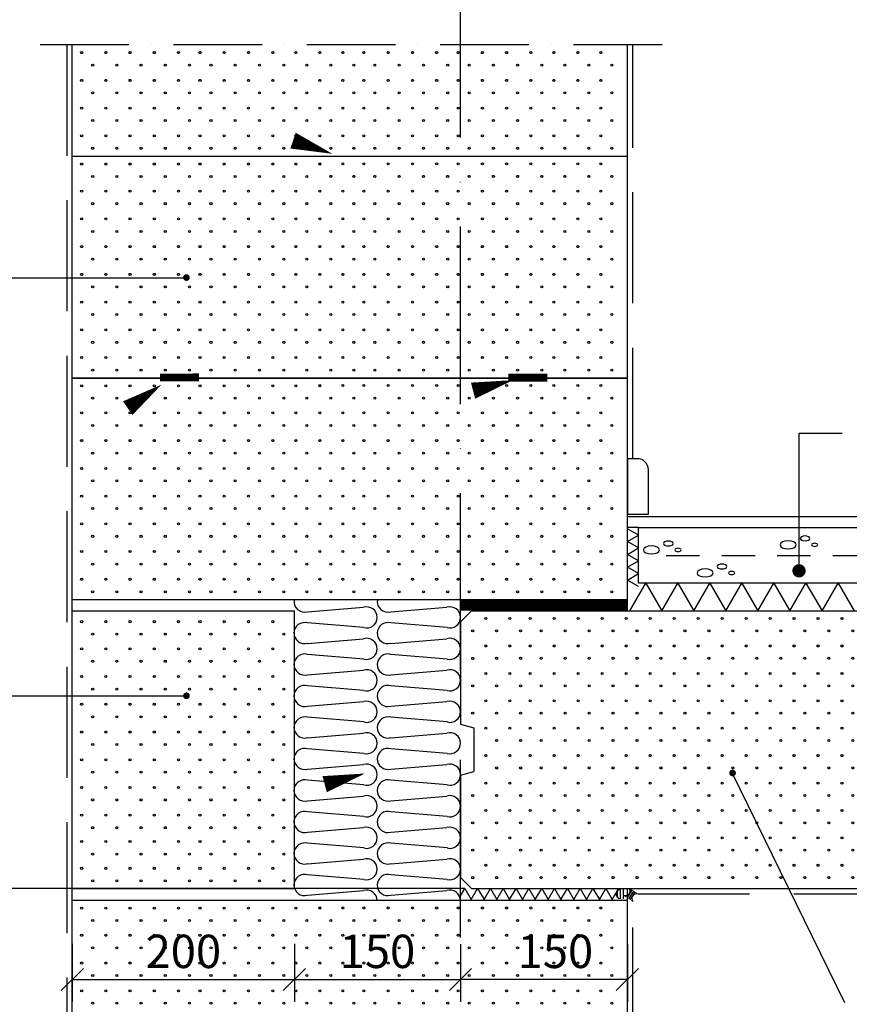
# Model space of a CAD drawing. Units: millimetres. Extents: x 120 to 188814, y -103258 to 26448.
# Drawn here: x 3561 to 4308, y 15684 to 16571 of the extents above; entities that cross this region are included whole.
import ezdxf

# ---------------------------------------------------------------- set-up
doc = ezdxf.new("R2010")
doc.units = ezdxf.units.MM
doc.header["$LTSCALE"] = 20
for name, pattern in [('KV', [2.5, 1.5, -1]), ('KVP', [7, 5, -2]), ('PKV', [6, 4, -1, 0, -1]), ('PKVP', [12, 8, -2, 0, -2])]:
    doc.linetypes.add(name, pattern=pattern)
for name, color, linetype in [('A5AINE', 250, 'Continuous'), ('ABI2', 7, 'Continuous'), ('ARMATUUR', 1, 'Continuous'), ('KONTUURID', 4, 'Continuous'), ('MÄRGENDID', 6, 'Continuous'), ('MÕÕTKETID', 6, 'Continuous'), ('RASTRID', 250, 'Continuous'), ('RASTRIDPLOKK', 15, 'Continuous'), ('TEKSTID', 7, 'Continuous')]:
    doc.layers.add(name, color=color, linetype=linetype)
doc.styles.add('ARIAL', font='arial.ttf')
doc.styles.get("Standard").update_dxf_attribs({"font": 'arial.ttf'})
doc.dimstyles.new('Standard1', dxfattribs={"dimscale": 10, "dimtxt": 3, "dimasz": 2, "dimexe": 2, "dimexo": 5, "dimgap": 1, "dimtad": 1, "dimtih": 1, "dimdec": 0, "dimzin": 0, "dimdsep": 46, "dimtxsty": 'Standard', "dimblk1": 'OBLIQUE', "dimblk2": 'OBLIQUE', "dimsah": 1, "dimcen": 0.09, "dimadec": 0, "dimazin": 0, "dimtfac": 1, "dimtdec": 0, "dimtofl": 0, "dimtmove": 0, "dimatfit": 3, "dimfxl": 1, "dimtolj": 1, "dimtzin": 0, "dimarcsym": 0})

# ---------------------------------------------------------------- blocks, each defined once
blk = doc.blocks.new('_OBLIQUE')
at = {"color": 0, "linetype": 'ByBlock'}
blk.add_line((-0.5, -0.5), (0.5, 0.5), dxfattribs=at)
blk = doc.blocks.new('*D227')
at = {"layer": 'Defpoints', "color": 0, "transparency": 16777216}
for p in [(3808.58, 15788.34), (3958.24, 15778.21), (3958.24, 15706.37)]:
    blk.add_point(p, dxfattribs=at)
at = {"layer": 'MÕÕTKETID', "color": 0, "lineweight": -2, "transparency": 16777216}
for p, q in [((3808.58, 15738.34), (3808.58, 15686.37)), ((3958.24, 15728.21), (3958.24, 15686.37)), ((3808.58, 15706.37), (3958.24, 15706.37))]:
    blk.add_line(p, q, dxfattribs=at)
at = {"layer": 'MÕÕTKETID', "color": 0, "lineweight": -2, "transparency": 16777216, "xscale": 20, "yscale": 20, "zscale": 20, "rotation": 180}
blk.add_blockref('_OBLIQUE', (3808.58, 15706.37), dxfattribs=at)
at = {"layer": 'MÕÕTKETID', "color": 0, "lineweight": -2, "transparency": 16777216, "xscale": 20, "yscale": 20, "zscale": 20}
blk.add_blockref('_OBLIQUE', (3958.24, 15706.37), dxfattribs=at)
at = {"layer": 'MÕÕTKETID', "color": 0, "transparency": 16777216, "insert": (3883.41, 15731.69), "char_height": 30, "attachment_point": 5, "style": 'ARIAL'}
blk.add_mtext('\\A1;150', dxfattribs=at)
blk = doc.blocks.new('*D228')
at = {"layer": 'Defpoints', "color": 0, "transparency": 16777216}
for p in [(3958.24, 15788.32), (4108.58, 15788.21), (3958.24, 15706.37)]:
    blk.add_point(p, dxfattribs=at)
at = {"layer": 'MÕÕTKETID', "color": 0, "lineweight": -2, "transparency": 16777216}
for p, q in [((3958.24, 15738.32), (3958.24, 15686.37)), ((4108.58, 15738.21), (4108.58, 15686.37)), ((4108.58, 15706.37), (3958.24, 15706.37))]:
    blk.add_line(p, q, dxfattribs=at)
at = {"layer": 'MÕÕTKETID', "color": 0, "lineweight": -2, "transparency": 16777216, "xscale": 20, "yscale": 20, "zscale": 20, "rotation": 180}
blk.add_blockref('_OBLIQUE', (3958.24, 15706.37), dxfattribs=at)
at = {"layer": 'MÕÕTKETID', "color": 0, "lineweight": -2, "transparency": 16777216, "xscale": 20, "yscale": 20, "zscale": 20}
blk.add_blockref('_OBLIQUE', (4108.58, 15706.37), dxfattribs=at)
at = {"layer": 'MÕÕTKETID', "color": 0, "transparency": 16777216, "insert": (4043.69, 15731.69), "char_height": 30, "attachment_point": 5, "style": 'ARIAL'}
blk.add_mtext('\\A1;150', dxfattribs=at)
blk = doc.blocks.new('CBLK', base_point=(0.662, 0.516))
at = {"layer": 'RASTRIDPLOKK'}
for centre, radius in [((0.314, 0.667), 0.253), ((1.156, 0.667), 0.101), ((0.853, 0.263), 0.152)]:
    blk.add_circle(centre, radius, dxfattribs=at)
blk = doc.blocks.new('SIPO')
at = {"layer": 'RASTRIDPLOKK'}
for centre in [(-0.238, 0.27), (0.238, -0.27)]:
    blk.add_circle(centre, 0.0438, dxfattribs=at)
blk = doc.blocks.new('*D231')
at = {"layer": 'Defpoints', "color": 0, "linetype": 'Continuous', "transparency": 16777216}
for p in [(3608.58, 16750.45), (3608.58, 16548.32), (3958.24, 16548.32)]:
    blk.add_point(p, dxfattribs=at)
at = {"layer": 'MÄRGENDID', "color": 0, "linetype": 'Continuous', "lineweight": -2, "transparency": 16777216}
for p, q in [((3608.58, 16740.45), (3608.58, 16770.45)), ((3958.24, 16740.45), (3958.24, 16770.45)), ((3958.24, 16750.45), (3608.58, 16750.45))]:
    blk.add_line(p, q, dxfattribs=at)
at = {"layer": 'MÄRGENDID', "color": 0, "linetype": 'Continuous', "lineweight": -2, "transparency": 16777216, "xscale": 20, "yscale": 20, "zscale": 20, "rotation": 180}
blk.add_blockref('_OBLIQUE', (3608.58, 16750.45), dxfattribs=at)
at = {"layer": 'MÄRGENDID', "color": 0, "linetype": 'Continuous', "lineweight": -2, "transparency": 16777216, "xscale": 20, "yscale": 20, "zscale": 20}
blk.add_blockref('_OBLIQUE', (3958.24, 16750.45), dxfattribs=at)
at = {"layer": 'MÄRGENDID', "color": 0, "linetype": 'Continuous', "transparency": 16777216, "insert": (3783.41, 16775.78), "char_height": 30, "attachment_point": 5, "style": 'ARIAL'}
blk.add_mtext('\\A1;350', dxfattribs=at)
blk = doc.blocks.new('*D232')
at = {"layer": 'Defpoints', "color": 0, "linetype": 'Continuous', "transparency": 16777216}
for p in [(4108.58, 16750.4), (3958.24, 16548.32), (4108.58, 16548.32)]:
    blk.add_point(p, dxfattribs=at)
at = {"layer": 'MÄRGENDID', "color": 0, "linetype": 'Continuous', "lineweight": -2, "transparency": 16777216}
for p, q in [((3958.24, 16740.4), (3958.24, 16770.4)), ((4108.58, 16740.4), (4108.58, 16770.4)), ((3958.24, 16750.4), (4108.58, 16750.4))]:
    blk.add_line(p, q, dxfattribs=at)
at = {"layer": 'MÄRGENDID', "color": 0, "linetype": 'Continuous', "lineweight": -2, "transparency": 16777216, "xscale": 20, "yscale": 20, "zscale": 20, "rotation": 180}
blk.add_blockref('_OBLIQUE', (3958.24, 16750.4), dxfattribs=at)
at = {"layer": 'MÄRGENDID', "color": 0, "linetype": 'Continuous', "lineweight": -2, "transparency": 16777216, "xscale": 20, "yscale": 20, "zscale": 20}
blk.add_blockref('_OBLIQUE', (4108.58, 16750.4), dxfattribs=at)
at = {"layer": 'MÄRGENDID', "color": 0, "linetype": 'Continuous', "transparency": 16777216, "insert": (4033.41, 16775.72), "char_height": 30, "attachment_point": 5, "style": 'ARIAL'}
blk.add_mtext('\\A1;150', dxfattribs=at)
blk = doc.blocks.new('*D230')
at = {"layer": 'Defpoints', "color": 0, "transparency": 16777216}
for p in [(3608.58, 15788.34), (3808.58, 15778.21), (3808.58, 15706.37)]:
    blk.add_point(p, dxfattribs=at)
at = {"layer": 'MÕÕTKETID', "color": 0, "lineweight": -2, "transparency": 16777216}
for p, q in [((3608.58, 15738.34), (3608.58, 15686.37)), ((3808.58, 15728.21), (3808.58, 15686.37)), ((3608.58, 15706.37), (3808.58, 15706.37))]:
    blk.add_line(p, q, dxfattribs=at)
at = {"layer": 'MÕÕTKETID', "color": 0, "lineweight": -2, "transparency": 16777216, "xscale": 20, "yscale": 20, "zscale": 20, "rotation": 180}
blk.add_blockref('_OBLIQUE', (3608.58, 15706.37), dxfattribs=at)
at = {"layer": 'MÕÕTKETID', "color": 0, "lineweight": -2, "transparency": 16777216, "xscale": 20, "yscale": 20, "zscale": 20}
blk.add_blockref('_OBLIQUE', (3808.58, 15706.37), dxfattribs=at)
at = {"layer": 'MÕÕTKETID', "color": 0, "transparency": 16777216, "insert": (3708.58, 15731.69), "char_height": 30, "attachment_point": 5, "style": 'ARIAL'}
blk.add_mtext('\\A1;200', dxfattribs=at)
blk = doc.blocks.new('A$C2DF92CAC')
at = {"layer": 'A5AINE'}
for p, q in [((-137.86, 259.85), (-87.25, 264.04)), ((-62.86, 259.85), (-12.25, 264.04)), ((-87.14, 245.74), (-137.75, 249.93)), ((-12.14, 245.74), (-62.75, 249.93)), ((-137.86, 231.51), (-87.25, 235.7)), ((-62.86, 231.51), (-12.25, 235.7)), ((-87.14, 217.4), (-137.75, 221.59)), ((-12.14, 217.4), (-62.75, 221.59)), ((-137.86, 203.18), (-87.25, 207.37)), ((-62.86, 203.18), (-12.25, 207.37)), ((-87.14, 189.07), (-137.75, 193.26)), ((-12.14, 189.07), (-62.75, 193.26)), ((-137.86, 174.85), (-87.25, 179.04)), ((-62.86, 174.85), (-12.25, 179.04)), ((-87.14, 160.74), (-137.75, 164.93)), ((-12.14, 160.74), (-62.75, 164.93)), ((-137.86, 146.51), (-87.25, 150.7)), ((-62.86, 146.51), (-12.25, 150.7)), ((-87.14, 132.4), (-137.75, 136.59)), ((-12.14, 132.4), (-62.75, 136.59)), ((-137.86, 118.18), (-87.25, 122.37)), ((-62.86, 118.18), (-12.25, 122.37)), ((-87.14, 104.07), (-137.75, 108.26)), ((-12.14, 104.07), (-62.75, 108.26)), ((-137.86, 89.85), (-87.25, 94.04)), ((-62.86, 89.85), (-12.25, 94.04)), ((-87.14, 75.62), (-137.75, 79.81)), ((-12.14, 75.62), (-62.75, 79.81)), ((-137.86, 61.4), (-87.25, 65.59)), ((-62.86, 61.4), (-12.25, 65.59)), ((-87.14, 47.29), (-137.75, 51.48)), ((-12.14, 47.29), (-62.75, 51.48)), ((-137.86, 33.06), (-87.25, 37.25)), ((-62.86, 33.06), (-12.25, 37.25)), ((-87.14, 18.96), (-137.75, 23.14)), ((-12.14, 18.96), (-62.75, 23.14)), ((-137.86, 4.73), (-87.25, 8.92)), ((-62.86, 4.73), (-12.25, 8.92))]:
    blk.add_line(p, q, dxfattribs=at)
for centre, start, end in [((-140.43, 269.19), 170.66695, 285.55034), ((-65.43, 269.19), 170.66695, 285.55034), ((-84.57, 254.85), 0.34608, 106.24249), ((-9.57, 254.85), 0.34608, 106.24249), ((-140.43, 240.74), 73.75751, 179.65392), ((-84.57, 254.96), 254.44966, 0.34608), ((-65.43, 240.74), 73.75751, 179.65392), ((-9.57, 254.96), 254.44966, 0.34608), ((-140.43, 240.85), 179.65392, 285.55034), ((-65.43, 240.85), 179.65392, 285.55034), ((-84.57, 226.51), 0.34608, 106.24249), ((-9.57, 226.51), 0.34608, 106.24249), ((-140.43, 212.4), 73.75751, 179.65392), ((-84.57, 226.63), 254.44966, 0.34608), ((-65.43, 212.4), 73.75751, 179.65392), ((-9.57, 226.63), 254.44966, 0.34608), ((-140.43, 212.52), 179.65392, 285.55034), ((-84.57, 198.18), 0.34608, 106.24249), ((-65.43, 212.52), 179.65392, 285.55034), ((-9.57, 198.18), 0.34608, 106.24249), ((-84.57, 198.29), 254.44966, 0.34608), ((-9.57, 198.29), 254.44966, 0.34608), ((-140.43, 184.07), 73.75751, 179.65392), ((-65.43, 184.07), 73.75751, 179.65392), ((-140.43, 184.19), 179.65392, 285.55034), ((-84.57, 169.85), 0.34608, 106.24249), ((-65.43, 184.19), 179.65392, 285.55034), ((-9.57, 169.85), 0.34608, 106.24249), ((-84.57, 169.96), 254.44966, 0.34608), ((-9.57, 169.96), 254.44966, 0.34608), ((-140.43, 155.74), 73.75751, 179.65392), ((-65.43, 155.74), 73.75751, 179.65392), ((-140.43, 155.85), 179.65392, 285.55034), ((-84.57, 141.51), 0.34608, 106.24249), ((-65.43, 155.85), 179.65392, 285.55034), ((-9.57, 141.51), 0.34608, 106.24249), ((-140.43, 127.4), 73.75751, 179.65392), ((-84.57, 141.63), 254.44966, 0.34608), ((-65.43, 127.4), 73.75751, 179.65392), ((-9.57, 141.63), 254.44966, 0.34608), ((-140.43, 127.52), 179.65392, 285.55034), ((-65.43, 127.52), 179.65392, 285.55034), ((-84.57, 113.18), 0.34608, 106.24249), ((-9.57, 113.18), 0.34608, 106.24249), ((-140.43, 99.07), 73.75751, 179.65392), ((-84.57, 113.29), 254.44966, 0.34608), ((-65.43, 99.07), 73.75751, 179.65392), ((-9.57, 113.29), 254.44966, 0.34608), ((-140.43, 99.07), 179.65392, 285.55034), ((-65.43, 99.07), 179.65392, 285.55034), ((-84.57, 84.84), 0.34608, 106.24249), ((-9.57, 84.84), 0.34608, 106.24249), ((-140.43, 70.62), 73.75751, 179.65392), ((-84.57, 84.84), 254.44966, 0.34608), ((-65.43, 70.62), 73.75751, 179.65392), ((-9.57, 84.84), 254.44966, 0.34608), ((-140.43, 70.74), 179.65392, 285.55034), ((-84.57, 56.4), 0.34608, 106.24249), ((-65.43, 70.74), 179.65392, 285.55034), ((-9.57, 56.4), 0.34608, 106.24249), ((-84.57, 56.51), 254.44966, 0.34608), ((-9.57, 56.51), 254.44966, 0.34608), ((-140.43, 42.29), 73.75751, 179.65392), ((-65.43, 42.29), 73.75751, 179.65392), ((-140.43, 42.4), 179.65392, 285.55034), ((-84.57, 28.06), 0.34608, 106.24249), ((-65.43, 42.4), 179.65392, 285.55034), ((-9.57, 28.06), 0.34608, 106.24249), ((-84.57, 28.18), 254.44966, 0.34608), ((-9.57, 28.18), 254.44966, 0.34608), ((-140.43, 13.95), 73.75751, 179.65392), ((-65.43, 13.95), 73.75751, 179.65392), ((-140.43, 13.95), 179.65392, 285.55034), ((-84.57, -0.27), 1.62059, 106.24249), ((-65.43, 13.95), 179.65392, 285.55034), ((-9.57, -0.27), 1.62059, 106.24249)]:
    blk.add_arc(centre, 9.57, start, end, dxfattribs=at)
blk = doc.blocks.new('A$C2CE758A1')
at = {"layer": 'KONTUURID', "linetype": 'Continuous'}
for p, q in [((10, 250), (0, 240)), ((10, 250), (583, 250)), ((583, 250), (583, 210)), ((0, 240), (0, 148)), ((583, 210), (598, 210)), ((598, 210), (598, 146.18)), ((0, 148), (12, 144.78)), ((12, 144.78), (12, 105.22)), ((598, 146.18), (608, 143.5)), ((608, 143.5), (608, 106.5)), ((598, 103.82), (608, 106.5)), ((0, 102), (12, 105.22)), ((0, 102), (0, 10)), ((598, 103.82), (598, 10)), ((10, 0), (0, 10)), ((588, 0), (598, 10)), ((10, 0), (588, 0))]:
    blk.add_line(p, q, dxfattribs=at)
at = {"layer": 'RASTRIDPLOKK'}
for centre in [(10.97, 231.95), (10.97, 207.26), (591.05, 207.26), (10.97, 182.57), (10.97, 157.88), (602.88, 119.63), (10.97, 83.81), (10.97, 59.13), (10.97, 34.44), (10.97, 9.75)]:
    blk.add_circle(centre, 0.901, dxfattribs=at)
at = {"layer": 'RASTRIDPLOKK', "linetype": 'Continuous', "xscale": 20.57466108350627, "yscale": 20.57466108350627, "zscale": 20.57466108350627}
for p in [(27.68, 237.51), (49.28, 237.51), (67.68, 237.51), (89.28, 237.51), (110.89, 237.51), (132.49, 237.51), (154.1, 237.51), (175.7, 237.51), (197.3, 237.51), (218.91, 237.51), (240.51, 237.51), (262.11, 237.51), (283.72, 237.51), (305.32, 237.51), (326.92, 237.51), (348.53, 237.51), (370.13, 237.51), (391.73, 237.51), (413.34, 237.51), (434.94, 237.51), (456.54, 237.51), (478.15, 237.51), (499.75, 237.51), (521.35, 237.51), (542.96, 237.51), (564.56, 237.51), (27.68, 212.83), (49.28, 212.83), (67.68, 212.83), (89.28, 212.83), (110.89, 212.83), (132.49, 212.83), (154.1, 212.83), (175.7, 212.83), (197.3, 212.83), (218.91, 212.83), (240.51, 212.83), (262.11, 212.83), (283.72, 212.83), (305.32, 212.83), (326.92, 212.83), (348.53, 212.83), (370.13, 212.83), (391.73, 212.83), (413.34, 212.83), (434.94, 212.83), (456.54, 212.83), (478.15, 212.83), (499.75, 212.83), (521.35, 212.83), (542.96, 212.83), (564.56, 212.83), (27.68, 188.14), (49.28, 188.14), (67.68, 188.14), (89.28, 188.14), (110.89, 188.14), (132.49, 188.14), (154.1, 188.14), (175.7, 188.14), (197.3, 188.14), (218.91, 188.14), (240.51, 188.14), (262.11, 188.14), (283.72, 188.14), (305.32, 188.14), (326.92, 188.14), (348.53, 188.14), (370.13, 188.14), (391.73, 188.14), (413.34, 188.14), (434.94, 188.14), (456.54, 188.14), (478.15, 188.14), (499.75, 188.14), (521.35, 188.14), (542.96, 188.14), (564.56, 188.14), (586.16, 188.14), (27.68, 163.45), (49.28, 163.45), (67.68, 163.45), (89.28, 163.45), (110.89, 163.45), (132.49, 163.45), (154.1, 163.45), (175.7, 163.45), (197.3, 163.45), (218.91, 163.45), (240.51, 163.45), (262.11, 163.45), (283.72, 163.45), (305.32, 163.45), (326.92, 163.45), (348.53, 163.45), (370.13, 163.45), (391.73, 163.45), (413.34, 163.45), (434.94, 163.45), (456.54, 163.45), (478.15, 163.45), (499.75, 163.45), (521.35, 163.45), (542.96, 163.45), (564.56, 163.45), (586.16, 163.45), (27.68, 138.76), (49.28, 138.76), (67.68, 138.76), (89.28, 138.76), (110.89, 138.76), (132.49, 138.76), (154.1, 138.76), (175.7, 138.76), (197.3, 138.76), (218.91, 138.76), (240.51, 138.76), (262.11, 138.76), (283.72, 138.76), (305.32, 138.76), (326.92, 138.76), (348.53, 138.76), (370.13, 138.76), (391.73, 138.76), (413.34, 138.76), (434.94, 138.76), (456.54, 138.76), (478.15, 138.76), (499.75, 138.76), (521.35, 138.76), (542.96, 138.76), (564.56, 138.76), (586.16, 138.76), (27.68, 114.07), (49.28, 114.07), (67.68, 114.07), (89.28, 114.07), (110.89, 114.07), (132.49, 114.07), (154.1, 114.07), (175.7, 114.07), (197.3, 114.07), (218.91, 114.07), (240.51, 114.07), (262.11, 114.07), (283.72, 114.07), (305.32, 114.07), (326.92, 114.07), (348.53, 114.07), (370.13, 114.07), (391.73, 114.07), (413.34, 114.07), (434.94, 114.07), (456.54, 114.07), (478.15, 114.07), (499.75, 114.07), (521.35, 114.07), (542.96, 114.07), (564.56, 114.07), (586.16, 114.07), (27.68, 89.38), (49.28, 89.38), (67.68, 89.38), (89.28, 89.38), (110.89, 89.38), (132.49, 89.38), (154.1, 89.38), (175.7, 89.38), (197.3, 89.38), (218.91, 89.38), (240.51, 89.38), (262.11, 89.38), (283.72, 89.38), (305.32, 89.38), (326.92, 89.38), (348.53, 89.38), (370.13, 89.38), (391.73, 89.38), (413.34, 89.38), (434.94, 89.38), (456.54, 89.38), (478.15, 89.38), (499.75, 89.38), (521.35, 89.38), (542.96, 89.38), (564.56, 89.38), (586.16, 89.38), (27.68, 64.69), (49.28, 64.69), (67.68, 64.69), (89.28, 64.69), (110.89, 64.69), (132.49, 64.69), (154.1, 64.69), (175.7, 64.69), (197.3, 64.69), (218.91, 64.69), (240.51, 64.69), (262.11, 64.69), (283.72, 64.69), (305.32, 64.69), (326.92, 64.69), (348.53, 64.69), (370.13, 64.69), (391.73, 64.69), (413.34, 64.69), (434.94, 64.69), (456.54, 64.69), (478.15, 64.69), (499.75, 64.69), (521.35, 64.69), (542.96, 64.69), (564.56, 64.69), (586.16, 64.69), (27.68, 40), (49.28, 40), (67.68, 40), (89.28, 40), (110.89, 40), (132.49, 40), (154.1, 40), (175.7, 40), (197.3, 40), (218.91, 40), (240.51, 40), (262.11, 40), (283.72, 40), (305.32, 40), (326.92, 40), (348.53, 40), (370.13, 40), (391.73, 40), (413.34, 40), (434.94, 40), (456.54, 40), (478.15, 40), (499.75, 40), (521.35, 40), (542.96, 40), (564.56, 40), (586.16, 40), (27.68, 15.31), (49.28, 15.31), (67.68, 15.31), (89.28, 15.31), (110.89, 15.31), (132.49, 15.31), (154.1, 15.31), (175.7, 15.31), (197.3, 15.31), (218.91, 15.31), (240.51, 15.31), (262.11, 15.31), (283.72, 15.31), (305.32, 15.31), (326.92, 15.31), (348.53, 15.31), (370.13, 15.31), (391.73, 15.31), (413.34, 15.31), (434.94, 15.31), (456.54, 15.31), (478.15, 15.31), (499.75, 15.31), (521.35, 15.31), (542.96, 15.31), (564.56, 15.31), (586.16, 15.31)]:
    blk.add_blockref('SIPO', p, dxfattribs=at)

msp = doc.modelspace()

# ---------------------------------------------------------------- linework, layer by layer
at = {"linetype": 'Continuous'}
msp.add_line((4263.19865, 16198.39298), (4301.9041, 16198.39298), dxfattribs=at)
at = {"layer": 'ABI2'}
for p, q in [((4108.58204, 16123.322), (4638.03552, 16123.322)), ((4118.58204, 16113.322), (4108.58204, 16113.322))]:
    msp.add_line(p, q, dxfattribs=at)
at = {"layer": 'ABI2', "color": 0, "linetype": 'Continuous'}
msp.add_lwpolyline([(4127.58204, 16125.322), (4127.58204, 16165.322, 0.414213562), (4117.58204, 16175.322), (4108.58204, 16175.322), (4108.58204, 16125.322)], format="xyb", close=True, dxfattribs=at)
at = {"layer": 'ABI2', "linetype": 'KVP', "const_width": 9.2758}
msp.add_lwpolyline([(3958.23533, 16043.19354), (4108.58204, 16043.19354)], dxfattribs=at)
at = {"layer": 'ABI2'}
for centre, radius, start, end in [((4102.38702, 15783.2733), 4.06028, 94.0295, 261.09589), ((4106.8122, 15786.05782), 4.17928, 249.00233247, 32.80381762), ((4116.64505, 15779.34291), 4.12659, 74.63493497, 222.00178609)]:
    msp.add_arc(centre, radius, start, end, dxfattribs=at)
at = {"layer": 'ARMATUUR', "linetype": 'KV'}
msp.add_line((4143.58204, 16088.322), (4638.0741, 16088.322), dxfattribs=at)
at = {"layer": 'ARMATUUR'}
msp.add_line((4108.57848, 15777.39484), (4108.57848, 15788.20687), dxfattribs=at)
at = {"layer": 'ARMATUUR', "color": 1, "linetype": 'KVP', "const_width": 7}
for points in [[(3687.42573, 16248.5767), (3722.55648, 16248.59281)], [(4001.45658, 16248.322), (4036.58733, 16248.33811)]]:
    msp.add_lwpolyline(points, dxfattribs=at)
at = {"layer": 'ARMATUUR', "color": 0, "const_width": 6}
msp.add_lwpolyline([(4260.16313, 16074.40739, 1), (4266.16313, 16074.40739, 1)], format="xyb", close=True, dxfattribs=at)
at = {"layer": 'KONTUURID'}
for p, q in [((3608.57848, 16447.68479), (3608.57848, 16548.322)), ((4108.57848, 16447.68479), (4108.57848, 16548.322)), ((3608.57848, 16248.00339), (3608.57848, 16447.68479)), ((3608.57848, 16447.68479), (4108.57848, 16447.68479)), ((4108.57848, 16248.00339), (4108.57848, 16447.59737)), ((3608.57848, 16048.322), (3608.57848, 16248.00339)), ((3608.57848, 16248.00339), (4108.57848, 16248.00339)), ((4108.57848, 16048.322), (4108.57848, 16247.91598)), ((3608.57848, 15577.91598), (3608.57848, 15777.59737)), ((4108.57848, 15577.91598), (4108.57848, 15777.50996))]:
    msp.add_line(p, q, dxfattribs=at)
at = {"layer": 'KONTUURID', "linetype": 'Continuous'}
for p, q in [((4108.57848, 16447.59737), (3608.57848, 16447.68479)), ((4108.57848, 16447.59737), (3608.57848, 16447.68479)), ((4108.57848, 16247.91598), (3608.57848, 16248.00339)), ((4108.57848, 16048.23459), (3608.57848, 16048.322)), ((3608.57848, 16038.34385), (3808.57848, 16038.34385)), ((3608.57848, 15788.34385), (3608.57848, 16038.34385)), ((3808.57848, 15788.34385), (3808.57848, 16038.34385)), ((3608.57848, 15788.34385), (3808.57848, 15788.34385)), ((4108.57848, 15777.50996), (3608.57848, 15777.59737))]:
    msp.add_line(p, q, dxfattribs=at)
at = {"layer": 'KONTUURID'}
msp.add_lwpolyline([(4638.10165, 16063.322), (4118.58204, 16063.322), (4118.58204, 16113.322), (4638.04654, 16113.322)], dxfattribs=at)
at = {"layer": 'MÄRGENDID', "linetype": 'PKV'}
msp.add_line((3579.47926, 16548.322), (4153.57848, 16548.322), dxfattribs=at)
at = {"layer": 'RASTRID', "linetype": 'KVP'}
for p, q in [((3603.57872, 16548.07765), (3603.57872, 15323.75943)), ((4113.57848, 16175.322), (4113.57848, 16548.322)), ((4638.41027, 15783.322), (4117.73846, 15783.322)), ((4113.57848, 15373.322), (4113.57848, 15776.58158))]:
    msp.add_line(p, q, dxfattribs=at)
at = {"layer": 'RASTRID'}
for p, q in [((4110.66073, 16038.322), (4125.09449, 16063.322)), ((4125.09449, 16063.322), (4139.52825, 16038.322)), ((4139.52825, 16038.322), (4153.962, 16063.322)), ((4153.962, 16063.322), (4168.39576, 16038.322)), ((4168.39576, 16038.322), (4182.82952, 16063.322)), ((4182.82952, 16063.322), (4197.26327, 16038.322)), ((4197.26327, 16038.322), (4211.69703, 16063.322)), ((4211.69703, 16063.322), (4226.13079, 16038.322)), ((4226.13079, 16038.322), (4240.56454, 16063.322)), ((4240.56454, 16063.322), (4254.9983, 16038.322)), ((4254.9983, 16038.322), (4269.43206, 16063.322)), ((4269.43206, 16063.322), (4283.86581, 16038.322)), ((4283.86581, 16038.322), (4298.29957, 16063.322)), ((4298.29957, 16063.322), (4312.73333, 16038.322)), ((3608.57848, 16038.34385), (3608.57848, 16048.34385)), ((4108.58204, 16038.23459), (4108.58204, 16048.23459)), ((3608.57848, 15777.59737), (3608.57848, 15788.34385)), ((3958.23533, 15781.62327), (3962.10284, 15788.322)), ((3962.10284, 15788.322), (3967.87635, 15778.322)), ((3967.87635, 15778.322), (3973.64985, 15788.322)), ((3973.64985, 15788.322), (3979.42335, 15778.322)), ((3979.42335, 15778.322), (3985.19685, 15788.322)), ((3985.19685, 15788.322), (3990.97036, 15778.322)), ((3990.97036, 15778.322), (3996.74386, 15788.322)), ((3996.74386, 15788.322), (4002.51736, 15778.322)), ((4002.51736, 15778.322), (4008.29087, 15788.322)), ((4008.29087, 15788.322), (4014.06437, 15778.322)), ((4014.06437, 15778.322), (4019.83787, 15788.322)), ((4019.83787, 15788.322), (4025.61137, 15778.322)), ((4025.61137, 15778.322), (4031.38488, 15788.322)), ((4031.38488, 15788.322), (4037.15838, 15778.322)), ((4037.15838, 15778.322), (4042.93188, 15788.322)), ((4042.93188, 15788.322), (4048.70538, 15778.322)), ((4048.70538, 15778.322), (4054.47889, 15788.322)), ((4054.47889, 15788.322), (4060.25239, 15778.322)), ((4060.25239, 15778.322), (4066.02589, 15788.322)), ((4066.02589, 15788.322), (4071.79939, 15778.322)), ((4071.79939, 15778.322), (4077.5729, 15788.322)), ((4077.5729, 15788.322), (4083.3464, 15778.322)), ((4083.3464, 15778.322), (4089.1199, 15788.322)), ((4089.1199, 15788.322), (4094.89341, 15778.322)), ((4094.89341, 15778.322), (4100.66691, 15788.322)), ((4060.25239, 15778.322), (4060.25239, 15778.322))]:
    msp.add_line(p, q, dxfattribs=at)
at = {"layer": 'RASTRID', "linetype": 'Continuous'}
for p, q in [((3962.10284, 15788.322), (3351.57229, 15788.322)), ((4099.694, 15780.23463), (4099.694, 15786.31197)), ((4102.41653, 15779.10954), (4102.41653, 15787.26304)), ((4105.13907, 15779.00227), (4105.13907, 15787.66907)), ((4108.36865, 15779.8072), (4113.17613, 15787.01841)), ((4109.72783, 15778.90108), (4114.5353, 15786.1123)), ((4110.95243, 15786.62773), (4111.81696, 15787.92452)), ((4111.087, 15777.99497), (4115.89447, 15785.20618)), ((4116.69969, 15783.46913), (4117.25364, 15784.30007)), ((4107.00948, 15780.71331), (4107.87852, 15782.01686)), ((4112.44617, 15777.08885), (4112.85724, 15777.70546))]:
    msp.add_line(p, q, dxfattribs=at)
at = {"layer": 'RASTRID'}
msp.add_lwpolyline([(4118.58204, 16060.322), (4108.58204, 16066.0955), (4118.58204, 16071.869), (4108.58204, 16077.64251), (4118.58204, 16083.41601), (4108.58204, 16089.18951), (4118.58204, 16094.96302), (4108.58204, 16100.73652), (4118.58204, 16106.51002), (4118.58204, 16106.51002), (4108.58204, 16112.28352)], dxfattribs=at)
at = {"layer": 'TEKSTID', "color": 6, "linetype": 'PKVP'}
msp.add_line((3958.23533, 15023.95326), (3958.23533, 16849.63222), dxfattribs=at)
at = {"layer": 'TEKSTID'}
for p, q in [((3450.17476, 16338.36052), (3714.01362, 16338.36052)), ((4263.19865, 16068.53568), (4263.19865, 16198.39298)), ((3527.86784, 15961.72826), (3714.01362, 15961.72826)), ((4304.36658, 15685.2859), (4202.92662, 15892.43832))]:
    msp.add_line(p, q, dxfattribs=at)
for points in [[(3807.39114, 16461.82451, 15, 0, 0), (3842.94461, 16449.89972, 0, 0, 0), (3546.57476, 16549.3035, 0, 0, 0), (3378.31045, 16549.3035, 0, 0, 0)], [(4046.23436, 16044.04254, 0, 8.34, 0), (4058.08436, 16064.56734, 0, 0, 0), (4262.99605, 16422.037, 0, 0, 0), (4298.71787, 16422.037, 0, 0, 0)], [(3602.22863, 16414.71411, 0, 8.34, 0), (3578.52863, 16414.71411, 0, 0, 0), (3295.73554, 16414.71411, 0, 0, 0)], [(3969.54946, 16236.62882, 15, 0, 0), (4005.46539, 16246.06718, 0, 0, 0), (3509.77068, 16122.88272, 0, 0, 0)], [(3658.51408, 16220.88361, 15, 0, 0), (3688.97781, 16242.1203, 0, 0, 0), (3509.77068, 16122.88272, 0, 0, 0)], [(3835.90717, 15882.24722, 15, 0, 0), (3872.15462, 15891.85827, 0, 0, 0), (3489.20306, 15790.31821, 0, 0, 0)], [(4046.23436, 15783.61527, 0, 8.34, 0), (4058.08436, 15763.09047, 0, 0, 0), (4262.99605, 15405.6208, 0, 0, 0), (4298.71787, 15405.6208, 0, 0, 0)]]:
    msp.add_lwpolyline(points, format="xyseb", dxfattribs=at)
at = {"layer": 'TEKSTID', "const_width": 3}
for points in [[(3709.87454, 16338.48416, 1), (3712.87454, 16338.48416, 1)], [(3709.87454, 15961.8519, 1), (3712.87454, 15961.8519, 1)], [(4201.81692, 15892.34293, 1), (4204.81692, 15892.34293, 1)]]:
    msp.add_lwpolyline(points, format="xyb", close=True, dxfattribs=at)

# ---------------------------------------------------------------- block references
at = {"layer": 'RASTRID', "linetype": 'Continuous', "xscale": 28.49084205171312, "yscale": -14.32820840100339, "zscale": 28.49084205171312}
for p in [(4263.20215, 16099.95866), (4140.05591, 16095.37641), (4188.39797, 16074.64719)]:
    msp.add_blockref('CBLK', p, dxfattribs=at)
at = {"layer": 'RASTRID', "linetype": 'Continuous'}
for name, p in [('A$C2DF92CAC', (3958.23898, 15777.53625)), ('A$C2CE758A1', (3958.23533, 15788.322))]:
    msp.add_blockref(name, p, dxfattribs=at)
at = {"layer": 'RASTRIDPLOKK', "linetype": 'Continuous', "xscale": 20.81104693775798, "yscale": 20.81104693775798, "zscale": 20.81104693775798}
for p in [(3621.96502, 16535.41443), (3643.67994, 16535.41443), (3665.53153, 16535.41443), (3687.38313, 16535.41443), (3709.23473, 16535.41443), (3728.54086, 16535.41443), (3750.39246, 16535.41443), (3772.24406, 16535.41443), (3794.09566, 16535.41443), (3814.82455, 16535.41443), (3836.42065, 16535.41443), (3857.14954, 16535.41443), (3876.17685, 16535.41443), (3898.02845, 16535.41443), (3919.88005, 16535.41443), (3941.73165, 16535.41443), (3961.03778, 16535.41443), (3982.88938, 16535.41443), (4004.74098, 16535.41443), (4026.59258, 16535.41443), (4047.32146, 16535.41443), (4068.91757, 16535.41443), (4089.64645, 16535.41443), (3621.96502, 16510.44117), (3643.67994, 16510.44117), (3665.53153, 16510.44117), (3687.38313, 16510.44117), (3709.23473, 16510.44117), (3728.54086, 16510.44117), (3750.39246, 16510.44117), (3772.24406, 16510.44117), (3794.09566, 16510.44117), (3814.82455, 16510.44117), (3836.42065, 16510.44117), (3857.14954, 16510.44117), (3876.17685, 16510.44117), (3898.02845, 16510.44117), (3919.88005, 16510.44117), (3941.73165, 16510.44117), (3961.03778, 16510.44117), (3982.88938, 16510.44117), (4004.74098, 16510.44117), (4026.59258, 16510.44117), (4047.32146, 16510.44117), (4068.91757, 16510.44117), (4089.64645, 16510.44117), (3621.96502, 16485.46791), (3643.67994, 16485.46791), (3665.53153, 16485.46791), (3687.38313, 16485.46791), (3709.23473, 16485.46791), (3728.54086, 16485.46791), (3750.39246, 16485.46791), (3772.24406, 16485.46791), (3794.09566, 16485.46791), (3814.82455, 16485.46791), (3836.42065, 16485.46791), (3857.14954, 16485.46791), (3876.17685, 16485.46791), (3898.02845, 16485.46791), (3919.88005, 16485.46791), (3941.73165, 16485.46791), (3961.03778, 16485.46791), (3982.88938, 16485.46791), (4004.74098, 16485.46791), (4026.59258, 16485.46791), (4047.32146, 16485.46791), (4068.91757, 16485.46791), (4089.64645, 16485.46791), (3621.96502, 16460.49466), (3643.67994, 16460.49466), (3665.53153, 16460.49466), (3687.38313, 16460.49466), (3709.23473, 16460.49466), (3728.54086, 16460.49466), (3750.39246, 16460.49466), (3772.24406, 16460.49466), (3794.09566, 16460.49466), (3814.82455, 16460.49466), (3836.42065, 16460.49466), (3857.14954, 16460.49466), (3876.17685, 16460.49466), (3898.02845, 16460.49466), (3919.88005, 16460.49466), (3941.73165, 16460.49466), (3961.03778, 16460.49466), (3982.88938, 16460.49466), (4004.74098, 16460.49466), (4026.59258, 16460.49466), (4047.32146, 16460.49466), (4068.91757, 16460.49466), (4089.64645, 16460.49466), (3621.96502, 16435.11856), (3643.67994, 16435.11856), (3665.53153, 16435.11856), (3687.38313, 16435.11856), (3709.23473, 16435.11856), (3728.54086, 16435.11856), (3750.39246, 16435.11856), (3772.24406, 16435.11856), (3794.09566, 16435.11856), (3814.82455, 16435.11856), (3836.42065, 16435.24628), (3836.42065, 16435.11856), (3857.14954, 16435.24628), (3876.17685, 16435.24628), (3898.02845, 16435.24628), (3919.88005, 16435.24628), (3941.73165, 16435.24628), (3961.03778, 16435.24628), (3982.88938, 16435.24628), (4004.74098, 16435.24628), (4026.59258, 16435.24628), (4047.32146, 16435.24628), (4068.91757, 16435.24628), (4089.64645, 16435.24628), (3621.96502, 16410.6528), (3643.67994, 16410.6528), (3665.53153, 16410.6528), (3687.38313, 16410.6528), (3709.23473, 16410.6528), (3728.54086, 16410.6528), (3750.39246, 16410.6528), (3772.24406, 16410.6528), (3794.09566, 16410.6528), (3814.82455, 16410.6528), (3836.42065, 16410.6528), (3857.14954, 16410.6528), (3876.17685, 16410.6528), (3898.02845, 16410.6528), (3919.88005, 16410.6528), (3941.73165, 16410.6528), (3961.03778, 16410.6528), (3982.88938, 16410.6528), (4004.74098, 16410.6528), (4026.59258, 16410.6528), (4047.32146, 16410.6528), (4068.91757, 16410.6528), (4089.64645, 16410.6528), (3621.96502, 16385.67954), (3643.67994, 16385.67954), (3665.53153, 16385.67954), (3687.38313, 16385.67954), (3709.23473, 16385.67954), (3728.54086, 16385.67954), (3750.39246, 16385.67954), (3772.24406, 16385.67954), (3794.09566, 16385.67954), (3814.82455, 16385.67954), (3836.42065, 16385.67954), (3857.14954, 16385.67954), (3876.17685, 16385.67954), (3898.02845, 16385.67954), (3919.88005, 16385.67954), (3941.73165, 16385.67954), (3961.03778, 16385.67954), (3982.88938, 16385.67954), (4004.74098, 16385.67954), (4026.59258, 16385.67954), (4047.32146, 16385.67954), (4068.91757, 16385.67954), (4089.64645, 16385.67954), (3621.96502, 16360.70629), (3643.67994, 16360.70629), (3665.53153, 16360.70629), (3687.38313, 16360.70629), (3709.23473, 16360.70629), (3728.54086, 16360.70629), (3750.39246, 16360.70629), (3772.24406, 16360.70629), (3794.09566, 16360.70629), (3814.82455, 16360.70629), (3836.42065, 16360.70629), (3857.14954, 16360.70629), (3876.17685, 16360.70629), (3898.02845, 16360.70629), (3919.88005, 16360.70629), (3941.73165, 16360.70629), (3961.03778, 16360.70629), (3982.88938, 16360.70629), (4004.74098, 16360.70629), (4026.59258, 16360.70629), (4047.32146, 16360.70629), (4068.91757, 16360.70629), (4089.64645, 16360.70629), (3621.96502, 16335.73303), (3643.67994, 16335.73303), (3665.53153, 16335.73303), (3687.38313, 16335.73303), (3709.23473, 16335.73303), (3728.54086, 16335.73303), (3750.39246, 16335.73303), (3772.24406, 16335.73303), (3794.09566, 16335.73303), (3814.82455, 16335.73303), (3836.42065, 16335.73303), (3857.14954, 16335.73303), (3876.17685, 16335.73303), (3898.02845, 16335.73303), (3919.88005, 16335.73303), (3941.73165, 16335.73303), (3961.03778, 16335.73303), (3982.88938, 16335.73303), (4004.74098, 16335.73303), (4026.59258, 16335.73303), (4047.32146, 16335.73303), (4068.91757, 16335.73303), (4089.64645, 16335.73303), (3621.96502, 16310.75978), (3643.67994, 16310.75978), (3665.53153, 16310.75978), (3687.38313, 16310.75978), (3709.23473, 16310.75978), (3728.54086, 16310.75978), (3750.39246, 16310.75978), (3772.24406, 16310.75978), (3794.09566, 16310.75978), (3814.82455, 16310.75978), (3836.42065, 16310.75978), (3857.14954, 16310.75978), (3876.17685, 16310.75978), (3898.02845, 16310.75978), (3919.88005, 16310.75978), (3941.73165, 16310.75978), (3961.03778, 16310.75978), (3982.88938, 16310.75978), (4004.74098, 16310.75978), (4026.59258, 16310.75978), (4047.32146, 16310.75978), (4068.91757, 16310.75978), (4089.64645, 16310.75978), (3621.96502, 16285.78652), (3643.67994, 16285.78652), (3665.53153, 16285.78652), (3687.38313, 16285.78652), (3709.23473, 16285.78652), (3728.54086, 16285.78652), (3750.39246, 16285.78652), (3772.24406, 16285.78652), (3794.09566, 16285.78652), (3814.82455, 16285.78652), (3836.42065, 16285.78652), (3857.14954, 16285.78652), (3876.17685, 16285.78652), (3898.02845, 16285.78652), (3919.88005, 16285.78652), (3941.73165, 16285.78652), (3961.03778, 16285.78652), (3982.88938, 16285.78652), (4004.74098, 16285.78652), (4026.59258, 16285.78652), (4047.32146, 16285.78652), (4068.91757, 16285.78652), (4089.64645, 16285.78652), (3621.96502, 16260.81326), (3643.67994, 16260.81326), (3665.53153, 16260.81326), (3687.38313, 16260.81326), (3709.23473, 16260.81326), (3728.54086, 16260.81326), (3750.39246, 16260.81326), (3772.24406, 16260.81326), (3794.09566, 16260.81326), (3814.82455, 16260.81326), (3836.42065, 16260.81326), (3857.14954, 16260.81326), (3876.17685, 16260.81326), (3898.02845, 16260.81326), (3919.88005, 16260.81326), (3941.73165, 16260.81326), (3961.03778, 16260.81326), (3982.88938, 16260.81326), (4004.74098, 16260.81326), (4026.59258, 16260.81326), (4047.32146, 16260.81326), (4068.91757, 16260.81326), (4089.64645, 16260.81326), (3621.96502, 16235.43716), (3643.67994, 16235.43716), (3665.53153, 16235.43716), (3687.38313, 16235.43716), (3709.23473, 16235.43716), (3728.54086, 16235.43716), (3750.39246, 16235.43716), (3772.24406, 16235.43716), (3794.09566, 16235.43716), (3814.82455, 16235.43716), (3836.42065, 16235.56489), (3836.42065, 16235.43716), (3857.14954, 16235.56489), (3876.17685, 16235.56489), (3898.02845, 16235.56489), (3919.88005, 16235.56489), (3941.73165, 16235.56489), (3961.03778, 16235.56489), (3982.88938, 16235.56489), (4004.74098, 16235.56489), (4026.59258, 16235.56489), (4047.32146, 16235.56489), (4068.91757, 16235.56489), (4089.64645, 16235.56489), (3621.96502, 16210.97141), (3643.67994, 16210.97141), (3665.53153, 16210.97141), (3687.38313, 16210.97141), (3709.23473, 16210.97141), (3728.54086, 16210.97141), (3750.39246, 16210.97141), (3772.24406, 16210.97141), (3794.09566, 16210.97141), (3814.82455, 16210.97141), (3836.42065, 16210.97141), (3857.14954, 16210.97141), (3876.17685, 16210.97141), (3898.02845, 16210.97141), (3919.88005, 16210.97141), (3941.73165, 16210.97141), (3961.03778, 16210.97141), (3982.88938, 16210.97141), (4004.74098, 16210.97141), (4026.59258, 16210.97141), (4047.32146, 16210.97141), (4068.91757, 16210.97141), (4089.64645, 16210.97141), (3621.96502, 16185.99815), (3643.67994, 16185.99815), (3665.53153, 16185.99815), (3687.38313, 16185.99815), (3709.23473, 16185.99815), (3728.54086, 16185.99815), (3750.39246, 16185.99815), (3772.24406, 16185.99815), (3794.09566, 16185.99815), (3814.82455, 16185.99815), (3836.42065, 16185.99815), (3857.14954, 16185.99815), (3876.17685, 16185.99815), (3898.02845, 16185.99815), (3919.88005, 16185.99815), (3941.73165, 16185.99815), (3961.03778, 16185.99815), (3982.88938, 16185.99815), (4004.74098, 16185.99815), (4026.59258, 16185.99815), (4047.32146, 16185.99815), (4068.91757, 16185.99815), (4089.64645, 16185.99815), (3621.96502, 16161.02489), (3643.67994, 16161.02489), (3665.53153, 16161.02489), (3687.38313, 16161.02489), (3709.23473, 16161.02489), (3728.54086, 16161.02489), (3750.39246, 16161.02489), (3772.24406, 16161.02489), (3794.09566, 16161.02489), (3814.82455, 16161.02489), (3836.42065, 16161.02489), (3857.14954, 16161.02489), (3876.17685, 16161.02489), (3898.02845, 16161.02489), (3919.88005, 16161.02489), (3941.73165, 16161.02489), (3961.03778, 16161.02489), (3982.88938, 16161.02489), (4004.74098, 16161.02489), (4026.59258, 16161.02489), (4047.32146, 16161.02489), (4068.91757, 16161.02489), (4089.64645, 16161.02489), (3621.96502, 16136.05164), (3643.67994, 16136.05164), (3665.53153, 16136.05164), (3687.38313, 16136.05164), (3709.23473, 16136.05164), (3728.54086, 16136.05164), (3750.39246, 16136.05164), (3772.24406, 16136.05164), (3794.09566, 16136.05164), (3814.82455, 16136.05164), (3836.42065, 16136.05164), (3857.14954, 16136.05164), (3876.17685, 16136.05164), (3898.02845, 16136.05164), (3919.88005, 16136.05164), (3941.73165, 16136.05164), (3961.03778, 16136.05164), (3982.88938, 16136.05164), (4004.74098, 16136.05164), (4026.59258, 16136.05164), (4047.32146, 16136.05164), (4068.91757, 16136.05164), (4089.64645, 16136.05164), (3621.96502, 16111.07838), (3643.67994, 16111.07838), (3665.53153, 16111.07838), (3687.38313, 16111.07838), (3709.23473, 16111.07838), (3728.54086, 16111.07838), (3750.39246, 16111.07838), (3772.24406, 16111.07838), (3794.09566, 16111.07838), (3814.82455, 16111.07838), (3836.42065, 16111.07838), (3857.14954, 16111.07838), (3876.17685, 16111.07838), (3898.02845, 16111.07838), (3919.88005, 16111.07838), (3941.73165, 16111.07838), (3961.03778, 16111.07838), (3982.88938, 16111.07838), (4004.74098, 16111.07838), (4026.59258, 16111.07838), (4047.32146, 16111.07838), (4068.91757, 16111.07838), (4089.64645, 16111.07838), (3621.96502, 16086.10513), (3643.67994, 16086.10513), (3665.53153, 16086.10513), (3687.38313, 16086.10513), (3709.23473, 16086.10513), (3728.54086, 16086.10513), (3750.39246, 16086.10513), (3772.24406, 16086.10513), (3794.09566, 16086.10513), (3814.82455, 16086.10513), (3836.42065, 16086.10513), (3857.14954, 16086.10513), (3876.17685, 16086.10513), (3898.02845, 16086.10513), (3919.88005, 16086.10513), (3941.73165, 16086.10513), (3961.03778, 16086.10513), (3982.88938, 16086.10513), (4004.74098, 16086.10513), (4026.59258, 16086.10513), (4047.32146, 16086.10513), (4068.91757, 16086.10513), (4089.64645, 16086.10513), (3621.96502, 16061.13187), (3643.67994, 16061.13187), (3665.53153, 16061.13187), (3687.38313, 16061.13187), (3709.23473, 16061.13187), (3728.54086, 16061.13187), (3750.39246, 16061.13187), (3772.24406, 16061.13187), (3794.09566, 16061.13187), (3814.82455, 16061.13187), (3836.42065, 16061.13187), (3857.14954, 16061.13187), (3876.17685, 16061.13187), (3898.02845, 16061.13187), (3919.88005, 16061.13187), (3941.73165, 16061.13187), (3961.03778, 16061.13187), (3982.88938, 16061.13187), (4004.74098, 16061.13187), (4026.59258, 16061.13187), (4047.32146, 16061.13187), (4068.91757, 16061.13187), (4089.64645, 16061.13187), (3621.96502, 16022.98306), (3643.67994, 16022.98306), (3665.53153, 16022.98306), (3687.38313, 16022.98306), (3709.23473, 16022.98306), (3728.54086, 16022.98306), (3750.39246, 16022.98306), (3772.24406, 16022.98306), (3794.09566, 16022.98306), (3621.96502, 15998.5173), (3643.67994, 15998.5173), (3665.53153, 15998.5173), (3687.38313, 15998.5173), (3709.23473, 15998.5173), (3728.54086, 15998.5173), (3750.39246, 15998.5173), (3772.24406, 15998.5173), (3794.09566, 15998.5173), (3621.96502, 15973.54404), (3643.67994, 15973.54404), (3665.53153, 15973.54404), (3687.38313, 15973.54404), (3709.23473, 15973.54404), (3728.54086, 15973.54404), (3750.39246, 15973.54404), (3772.24406, 15973.54404), (3794.09566, 15973.54404), (3621.96502, 15948.57079), (3643.67994, 15948.57079), (3665.53153, 15948.57079), (3687.38313, 15948.57079), (3709.23473, 15948.57079), (3728.54086, 15948.57079), (3750.39246, 15948.57079), (3772.24406, 15948.57079), (3794.09566, 15948.57079), (3621.96502, 15923.59753), (3643.67994, 15923.59753), (3665.53153, 15923.59753), (3687.38313, 15923.59753), (3709.23473, 15923.59753), (3728.54086, 15923.59753), (3750.39246, 15923.59753), (3772.24406, 15923.59753), (3794.09566, 15923.59753), (3621.96502, 15898.62427), (3643.67994, 15898.62427), (3665.53153, 15898.62427), (3687.38313, 15898.62427), (3709.23473, 15898.62427), (3728.54086, 15898.62427), (3750.39246, 15898.62427), (3772.24406, 15898.62427), (3794.09566, 15898.62427), (3621.96502, 15873.65102), (3643.67994, 15873.65102), (3665.53153, 15873.65102), (3687.38313, 15873.65102), (3709.23473, 15873.65102), (3728.54086, 15873.65102), (3750.39246, 15873.65102), (3772.24406, 15873.65102), (3794.09566, 15873.65102), (3621.96502, 15848.67776), (3643.67994, 15848.67776), (3665.53153, 15848.67776), (3687.38313, 15848.67776), (3709.23473, 15848.67776), (3728.54086, 15848.67776), (3750.39246, 15848.67776), (3772.24406, 15848.67776), (3794.09566, 15848.67776), (3621.96502, 15824.92395), (3643.67994, 15824.92395), (3665.53153, 15824.92395), (3687.38313, 15824.92395), (3709.23473, 15824.92395), (3728.54086, 15824.92395), (3750.39246, 15824.92395), (3772.24406, 15824.92395), (3794.09566, 15824.92395), (3621.96502, 15800.86451), (3643.67994, 15800.86451), (3665.53153, 15800.86451), (3687.38313, 15800.86451), (3709.23473, 15800.86451), (3728.54086, 15800.86451), (3750.39246, 15800.86451), (3772.24406, 15800.86451), (3794.09566, 15800.86451), (3621.96502, 15765.03114), (3643.67994, 15765.03114), (3665.53153, 15765.03114), (3687.38313, 15765.03114), (3709.23473, 15765.03114), (3728.54086, 15765.03114), (3750.39246, 15765.03114), (3772.24406, 15765.03114), (3794.09566, 15765.03114), (3814.82455, 15765.03114), (3836.42065, 15765.15887), (3836.42065, 15765.03114), (3857.14954, 15765.15887), (3876.17685, 15765.15887), (3898.02845, 15765.15887), (3919.88005, 15765.15887), (3941.73165, 15765.15887), (3961.03778, 15765.15887), (3982.88938, 15765.15887), (4004.74098, 15765.15887), (4026.59258, 15765.15887), (4047.32146, 15765.15887), (4068.91757, 15765.15887), (4089.64645, 15765.15887), (3621.96502, 15740.56539), (3643.67994, 15740.56539), (3665.53153, 15740.56539), (3687.38313, 15740.56539), (3709.23473, 15740.56539), (3728.54086, 15740.56539), (3750.39246, 15740.56539), (3772.24406, 15740.56539), (3794.09566, 15740.56539), (3814.82455, 15740.56539), (3836.42065, 15740.56539), (3857.14954, 15740.56539), (3876.17685, 15740.56539), (3898.02845, 15740.56539), (3919.88005, 15740.56539), (3941.73165, 15740.56539), (3961.03778, 15740.56539), (3982.88938, 15740.56539), (4004.74098, 15740.56539), (4026.59258, 15740.56539), (4047.32146, 15740.56539), (4068.91757, 15740.56539), (4089.64645, 15740.56539), (3621.96502, 15715.59213), (3643.67994, 15715.59213), (3665.53153, 15715.59213), (3687.38313, 15715.59213), (3709.23473, 15715.59213), (3728.54086, 15715.59213), (3750.39246, 15715.59213), (3772.24406, 15715.59213), (3794.09566, 15715.59213), (3814.82455, 15715.59213), (3836.42065, 15715.59213), (3857.14954, 15715.59213), (3876.17685, 15715.59213), (3898.02845, 15715.59213), (3919.88005, 15715.59213), (3941.73165, 15715.59213), (3961.03778, 15715.59213), (3982.88938, 15715.59213), (4004.74098, 15715.59213), (4026.59258, 15715.59213), (4047.32146, 15715.59213), (4068.91757, 15715.59213), (4089.64645, 15715.59213), (3621.96502, 15690.61888), (3643.67994, 15690.61888), (3665.53153, 15690.61888), (3687.38313, 15690.61888), (3709.23473, 15690.61888), (3728.54086, 15690.61888), (3750.39246, 15690.61888), (3772.24406, 15690.61888), (3794.09566, 15690.61888), (3814.82455, 15690.61888), (3836.42065, 15690.61888), (3857.14954, 15690.61888), (3876.17685, 15690.61888), (3898.02845, 15690.61888), (3919.88005, 15690.61888), (3941.73165, 15690.61888), (3961.03778, 15690.61888), (3982.88938, 15690.61888), (4004.74098, 15690.61888), (4026.59258, 15690.61888), (4047.32146, 15690.61888), (4068.91757, 15690.61888), (4089.64645, 15690.61888)]:
    msp.add_blockref('SIPO', p, dxfattribs=at)

# ---------------------------------------------------------------- dimensions: what is measured, and where the dimension line sits
at = {"layer": 'MÄRGENDID', "linetype": 'Continuous'}
for base, p2, picture, middle in [((3608.57848, 16750.45136), (3608.57848, 16548.322), '*D231', (3783.4069, 16775.77878)), ((4108.57848, 16750.40047), (4108.57848, 16548.322), '*D232', (4033.4069, 16775.71765))]:
    dim = msp.add_linear_dim(base=base, p1=(3958.23533, 16548.322), p2=p2, dimstyle='Standard1', override={"dimtxsty": 'ARIAL', "dimfxlon": 1}, dxfattribs=at)
    dim.commit()
    dim.dimension.update_dxf_attribs({"geometry": picture, "text_midpoint": middle})
at = {"layer": 'MÕÕTKETID'}
for base, p1, p2, picture, middle in [((3808.57848, 15706.36849), (3608.57848, 15788.34385), (3808.57848, 15778.20518), '*D230', (3708.57848, 15706.36849)), ((3958.23533, 15706.36849), (3808.57848, 15788.34385), (3958.23533, 15778.20518), '*D227', (3883.4069, 15706.36849)), ((3958.23533, 15706.36849), (4108.57848, 15788.20687), (3958.23533, 15788.322), '*D228', (4043.68752, 15706.36849))]:
    dim = msp.add_linear_dim(base=base, p1=p1, p2=p2, dimstyle='Standard1', override={"dimtxsty": 'ARIAL'}, dxfattribs=at)
    dim.commit()
    dim.dimension.update_dxf_attribs({"geometry": picture, "text_midpoint": middle, "dimtype": 160})

doc.saveas('drawing.dxf')
